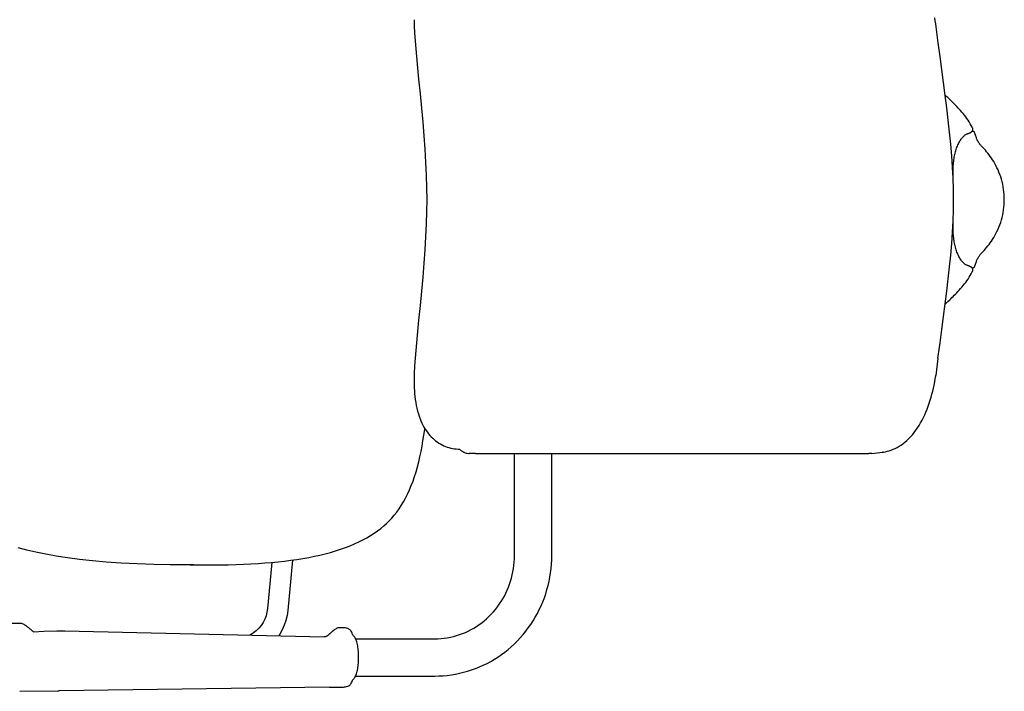
# Model space of a CAD drawing. Units: inches. Extents: x 183435 to 184535, y 136130 to 137033.
# Drawn here: x 184029 to 184535, y 136133 to 136479 of the extents above; entities that cross this region are included whole.
import ezdxf

# ---------------------------------------------------------------- set-up
doc = ezdxf.new("R2010")
doc.units = ezdxf.units.IN
doc.header["$MEASUREMENT"] = 0
doc.layers.add('freecads.com', color=7, linetype='Continuous')

msp = doc.modelspace()

# ---------------------------------------------------------------- linework, layer by layer
at = {"layer": 'freecads.com'}
for p, q in [((184232.07, 136478.61, 0), (184232.08, 136477.2, 0)), ((184232.08, 136477.2, 0), (184232.12, 136475.8, 0)), ((184499.98, 136478.01, 0), (184499.72, 136479.53, 0)), ((184500.22, 136476.49, 0), (184499.98, 136478.01, 0)), ((184500.43, 136474.98, 0), (184500.22, 136476.49, 0)), ((184232.12, 136475.8, 0), (184232.17, 136474.38, 0)), ((184232.17, 136474.38, 0), (184232.25, 136472.95, 0)), ((184232.25, 136472.95, 0), (184232.34, 136471.63, 0)), ((184232.34, 136471.63, 0), (184232.99, 136463.69, 0)), ((184500.6, 136473.6, 0), (184500.43, 136474.98, 0)), ((184501.48, 136466.66, 0), (184500.6, 136473.6, 0)), ((184502.39, 136459.72, 0), (184501.48, 136466.66, 0)), ((184232.99, 136463.69, 0), (184233.7, 136455.8, 0)), ((184503.31, 136452.91, 0), (184502.39, 136459.72, 0)), ((184233.7, 136455.8, 0), (184234.43, 136448.08, 0)), ((184504.21, 136446.23, 0), (184503.31, 136452.91, 0)), ((184234.43, 136448.08, 0), (184235.16, 136440.52, 0)), ((184505.07, 136439.67, 0), (184504.21, 136446.23, 0)), ((184235.16, 136440.52, 0), (184235.86, 136433.14, 0)), ((184505.45, 136439.46, 0), (184505.05, 136439.85, 0)), ((184505.89, 136433.23, 0), (184505.07, 136439.67, 0)), ((184505.91, 136439.01, 0), (184505.45, 136439.46, 0)), ((184506.39, 136438.55, 0), (184505.91, 136439.01, 0)), ((184507.4, 136437.56, 0), (184506.39, 136438.55, 0)), ((184507.94, 136437.04, 0), (184507.4, 136437.56, 0)), ((184508.51, 136436.49, 0), (184507.94, 136437.04, 0)), ((184509.09, 136435.91, 0), (184508.51, 136436.49, 0)), ((184509.7, 136435.31, 0), (184509.09, 136435.91, 0)), ((184235.86, 136433.14, 0), (184236.52, 136425.91, 0)), ((184506.65, 136426.91, 0), (184505.89, 136433.23, 0)), ((184510.32, 136434.68, 0), (184509.7, 136435.31, 0)), ((184510.97, 136434.02, 0), (184510.32, 136434.68, 0)), ((184511.62, 136433.33, 0), (184510.97, 136434.02, 0)), ((184512.29, 136432.61, 0), (184511.62, 136433.33, 0)), ((184512.96, 136431.87, 0), (184512.29, 136432.61, 0)), ((184513.63, 136431.1, 0), (184512.96, 136431.87, 0)), ((184514.3, 136430.3, 0), (184513.63, 136431.1, 0)), ((184236.52, 136425.91, 0), (184237.11, 136418.85, 0)), ((184507.33, 136420.7, 0), (184506.65, 136426.91, 0)), ((184514.96, 136429.48, 0), (184514.3, 136430.3, 0)), ((184515.61, 136428.64, 0), (184514.96, 136429.48, 0)), ((184516.23, 136427.78, 0), (184515.61, 136428.64, 0)), ((184516.84, 136426.91, 0), (184516.23, 136427.78, 0)), ((184517.41, 136426.03, 0), (184516.84, 136426.91, 0)), ((184517.95, 136425.13, 0), (184517.41, 136426.03, 0)), ((184507.92, 136414.59, 0), (184507.33, 136420.7, 0)), ((184518.47, 136424.22, 0), (184517.95, 136425.13, 0)), ((184518.11, 136420.63, 0), (184518.2, 136420.67, 0)), ((184518.2, 136420.67, 0), (184518.29, 136420.73, 0)), ((184518.29, 136420.73, 0), (184518.38, 136420.78, 0)), ((184518.38, 136420.78, 0), (184518.46, 136420.84, 0)), ((184518.46, 136420.84, 0), (184518.55, 136420.9, 0)), ((184518.95, 136423.3, 0), (184518.47, 136424.22, 0)), ((184518.55, 136420.9, 0), (184518.63, 136420.97, 0)), ((184518.63, 136420.97, 0), (184518.72, 136421.04, 0)), ((184518.72, 136421.04, 0), (184518.81, 136421.13, 0)), ((184518.81, 136421.13, 0), (184518.9, 136421.23, 0)), ((184518.9, 136421.23, 0), (184518.98, 136421.34, 0)), ((184519.11, 136421.25, 0), (184518.94, 136421.28, 0)), ((184519.13, 136422.94, 0), (184518.95, 136423.3, 0)), ((184518.98, 136421.34, 0), (184519.07, 136421.47, 0)), ((184519.07, 136421.47, 0), (184519.15, 136421.62, 0)), ((184519.33, 136421.19, 0), (184519.11, 136421.25, 0)), ((184519.19, 136422.79, 0), (184519.13, 136422.94, 0)), ((184519.15, 136421.62, 0), (184519.21, 136421.79, 0)), ((184519.25, 136422.59, 0), (184519.19, 136422.79, 0)), ((184519.21, 136421.79, 0), (184519.26, 136421.98, 0)), ((184519.28, 136422.38, 0), (184519.25, 136422.59, 0)), ((184519.26, 136421.98, 0), (184519.28, 136422.18, 0)), ((184519.28, 136422.18, 0), (184519.28, 136422.38, 0)), ((184519.52, 136421.14, 0), (184519.33, 136421.19, 0)), ((184519.68, 136421.07, 0), (184519.52, 136421.14, 0)), ((184519.83, 136420.99, 0), (184519.68, 136421.07, 0)), ((184519.95, 136420.9, 0), (184519.83, 136420.99, 0)), ((184520.06, 136420.78, 0), (184519.95, 136420.9, 0)), ((184520.12, 136420.66, 0), (184520.06, 136420.78, 0)), ((184520.25, 136420.33, 0), (184520.12, 136420.66, 0)), ((184237.11, 136418.85, 0), (184237.63, 136411.95, 0)), ((184512.08, 136415.28, 0), (184512.35, 136415.78, 0)), ((184512.35, 136415.78, 0), (184512.63, 136416.26, 0)), ((184512.63, 136416.26, 0), (184512.91, 136416.72, 0)), ((184512.91, 136416.72, 0), (184513.2, 136417.15, 0)), ((184513.2, 136417.15, 0), (184513.5, 136417.55, 0)), ((184513.5, 136417.55, 0), (184513.8, 136417.93, 0)), ((184513.8, 136417.93, 0), (184514.11, 136418.28, 0)), ((184514.11, 136418.28, 0), (184514.42, 136418.6, 0)), ((184514.42, 136418.6, 0), (184514.73, 136418.89, 0)), ((184514.73, 136418.89, 0), (184515.04, 136419.15, 0)), ((184515.04, 136419.15, 0), (184515.35, 136419.38, 0)), ((184515.35, 136419.38, 0), (184515.65, 136419.58, 0)), ((184515.65, 136419.58, 0), (184515.94, 136419.74, 0)), ((184515.94, 136419.74, 0), (184516.22, 136419.87, 0)), ((184516.22, 136419.87, 0), (184516.47, 136419.97, 0)), ((184516.47, 136419.97, 0), (184516.6, 136420.01, 0)), ((184516.6, 136420.01, 0), (184516.75, 136420.06, 0)), ((184516.75, 136420.06, 0), (184516.89, 136420.11, 0)), ((184516.89, 136420.11, 0), (184517.02, 136420.16, 0)), ((184517.02, 136420.16, 0), (184517.15, 136420.21, 0)), ((184517.15, 136420.21, 0), (184517.28, 136420.25, 0)), ((184517.28, 136420.25, 0), (184517.4, 136420.3, 0)), ((184517.4, 136420.3, 0), (184517.51, 136420.35, 0)), ((184517.51, 136420.35, 0), (184517.62, 136420.39, 0)), ((184517.62, 136420.39, 0), (184517.73, 136420.44, 0)), ((184517.73, 136420.44, 0), (184517.83, 136420.48, 0)), ((184517.83, 136420.48, 0), (184517.93, 136420.53, 0)), ((184517.93, 136420.53, 0), (184518.02, 136420.58, 0)), ((184518.02, 136420.58, 0), (184518.11, 136420.63, 0)), ((184520.46, 136419.78, 0), (184520.25, 136420.33, 0)), ((184520.65, 136419.24, 0), (184520.46, 136419.78, 0)), ((184520.84, 136418.7, 0), (184520.65, 136419.24, 0)), ((184520.97, 136418.29, 0), (184520.84, 136418.7, 0)), ((184521.07, 136418, 0), (184520.97, 136418.29, 0)), ((184521.22, 136417.59, 0), (184521.07, 136418, 0)), ((184521.39, 136417.18, 0), (184521.22, 136417.59, 0)), ((184521.56, 136416.78, 0), (184521.39, 136417.18, 0)), ((184521.75, 136416.39, 0), (184521.56, 136416.78, 0)), ((184521.96, 136416.01, 0), (184521.75, 136416.39, 0)), ((184522.17, 136415.64, 0), (184521.96, 136416.01, 0)), ((184522.39, 136415.29, 0), (184522.17, 136415.64, 0)), ((184237.63, 136411.95, 0), (184238.04, 136405.21, 0)), ((184508.41, 136408.61, 0), (184507.92, 136414.59, 0)), ((184510.16, 136409.92, 0), (184510.32, 136410.58, 0)), ((184510.32, 136410.58, 0), (184510.5, 136411.22, 0)), ((184510.5, 136411.22, 0), (184510.69, 136411.85, 0)), ((184510.69, 136411.85, 0), (184510.9, 136412.47, 0)), ((184510.9, 136412.47, 0), (184511.11, 136413.07, 0)), ((184511.11, 136413.07, 0), (184511.34, 136413.65, 0)), ((184511.34, 136413.65, 0), (184511.58, 136414.22, 0)), ((184511.58, 136414.22, 0), (184511.83, 136414.76, 0)), ((184511.83, 136414.76, 0), (184512.08, 136415.28, 0)), ((184522.62, 136414.94, 0), (184522.39, 136415.29, 0)), ((184522.86, 136414.62, 0), (184522.62, 136414.94, 0)), ((184523.1, 136414.31, 0), (184522.86, 136414.62, 0)), ((184523.35, 136414.01, 0), (184523.1, 136414.31, 0)), ((184523.6, 136413.73, 0), (184523.35, 136414.01, 0)), ((184523.76, 136413.57, 0), (184523.6, 136413.73, 0)), ((184524.35, 136412.94, 0), (184523.76, 136413.57, 0)), ((184525.03, 136412.21, 0), (184524.35, 136412.94, 0)), ((184525.69, 136411.47, 0), (184525.03, 136412.21, 0)), ((184526.33, 136410.71, 0), (184525.69, 136411.47, 0)), ((184526.97, 136409.93, 0), (184526.33, 136410.71, 0)), ((184508.79, 136402.76, 0), (184508.41, 136408.61, 0)), ((184509.34, 136405.06, 0), (184509.42, 136405.77, 0)), ((184509.42, 136405.77, 0), (184509.51, 136406.48, 0)), ((184509.51, 136406.48, 0), (184509.62, 136407.18, 0)), ((184509.62, 136407.18, 0), (184509.73, 136407.88, 0)), ((184509.73, 136407.88, 0), (184509.86, 136408.57, 0)), ((184509.86, 136408.57, 0), (184510, 136409.25, 0)), ((184510, 136409.25, 0), (184510.16, 136409.92, 0)), ((184527.59, 136409.14, 0), (184526.97, 136409.93, 0)), ((184528.2, 136408.31, 0), (184527.59, 136409.14, 0)), ((184528.8, 136407.45, 0), (184528.2, 136408.31, 0)), ((184529.39, 136406.55, 0), (184528.8, 136407.45, 0)), ((184529.98, 136405.61, 0), (184529.39, 136406.55, 0)), ((184530.56, 136404.62, 0), (184529.98, 136405.61, 0)), ((184238.04, 136405.21, 0), (184238.35, 136398.63, 0)), ((184509.07, 136397.03, 0), (184508.79, 136402.76, 0)), ((184509.08, 136400.04, 0), (184509.09, 136400.76, 0)), ((184509.09, 136400.76, 0), (184509.11, 136401.48, 0)), ((184509.11, 136401.48, 0), (184509.14, 136402.2, 0)), ((184509.14, 136402.2, 0), (184509.17, 136402.91, 0)), ((184509.17, 136402.91, 0), (184509.22, 136403.63, 0)), ((184509.22, 136403.63, 0), (184509.28, 136404.35, 0)), ((184509.28, 136404.35, 0), (184509.34, 136405.06, 0)), ((184531.13, 136403.58, 0), (184530.56, 136404.62, 0)), ((184531.67, 136402.49, 0), (184531.13, 136403.58, 0)), ((184532.2, 136401.36, 0), (184531.67, 136402.49, 0)), ((184532.69, 136400.2, 0), (184532.2, 136401.36, 0)), ((184238.35, 136398.63, 0), (184238.54, 136392.21, 0)), ((184509.07, 136399.32, 0), (184509.08, 136400.04, 0)), ((184509.07, 136398.61, 0), (184509.07, 136399.32, 0)), ((184509.07, 136397.89, 0), (184509.07, 136398.61, 0)), ((184509.08, 136397.17, 0), (184509.07, 136397.89, 0)), ((184509.25, 136391.43, 0), (184509.07, 136397.03, 0)), ((184509.1, 136396.45, 0), (184509.08, 136397.17, 0)), ((184509.11, 136395.87, 0), (184509.1, 136396.45, 0)), ((184533.15, 136399, 0), (184532.69, 136400.2, 0)), ((184533.57, 136397.78, 0), (184533.15, 136399, 0)), ((184533.96, 136396.54, 0), (184533.57, 136397.78, 0)), ((184534.3, 136395.27, 0), (184533.96, 136396.54, 0)), ((184238.54, 136392.21, 0), (184238.61, 136386.09, 0)), ((184509.3, 136386.09, 0), (184509.25, 136391.43, 0)), ((184534.6, 136393.99, 0), (184534.3, 136395.27, 0)), ((184534.85, 136392.68, 0), (184534.6, 136393.99, 0)), ((184535.06, 136391.36, 0), (184534.85, 136392.68, 0)), ((184535.23, 136390.02, 0), (184535.06, 136391.36, 0)), ((184238.61, 136386.09, 0), (184238.54, 136379.97, 0)), ((184509.25, 136380.74, 0), (184509.3, 136386.09, 0)), ((184535.34, 136388.67, 0), (184535.23, 136390.02, 0)), ((184535.41, 136387.31, 0), (184535.34, 136388.67, 0)), ((184535.43, 136386.09, 0), (184535.41, 136387.31, 0)), ((184535.41, 136384.87, 0), (184535.43, 136386.09, 0)), ((184509.07, 136375.14, 0), (184509.25, 136380.74, 0)), ((184534.85, 136379.49, 0), (184535.06, 136380.81, 0)), ((184535.06, 136380.81, 0), (184535.23, 136382.15, 0)), ((184535.23, 136382.15, 0), (184535.34, 136383.5, 0)), ((184535.34, 136383.5, 0), (184535.41, 136384.87, 0)), ((184238.54, 136379.97, 0), (184238.35, 136373.55, 0)), ((184508.79, 136369.41, 0), (184509.07, 136375.14, 0)), ((184509.08, 136375.01, 0), (184509.1, 136375.73, 0)), ((184509.1, 136375.73, 0), (184509.11, 136376.31, 0)), ((184533.57, 136374.39, 0), (184533.96, 136375.64, 0)), ((184533.96, 136375.64, 0), (184534.3, 136376.9, 0)), ((184534.3, 136376.9, 0), (184534.6, 136378.19, 0)), ((184534.6, 136378.19, 0), (184534.85, 136379.49, 0)), ((184238.35, 136373.55, 0), (184238.04, 136366.97, 0)), ((184509.07, 136374.29, 0), (184509.08, 136375.01, 0)), ((184509.07, 136373.57, 0), (184509.07, 136374.29, 0)), ((184509.07, 136372.85, 0), (184509.07, 136373.57, 0)), ((184509.08, 136372.13, 0), (184509.07, 136372.85, 0)), ((184509.09, 136371.41, 0), (184509.08, 136372.13, 0)), ((184509.11, 136370.7, 0), (184509.09, 136371.41, 0)), ((184509.14, 136369.98, 0), (184509.11, 136370.7, 0)), ((184531.67, 136369.68, 0), (184532.2, 136370.81, 0)), ((184532.2, 136370.81, 0), (184532.69, 136371.98, 0)), ((184532.69, 136371.98, 0), (184533.15, 136373.17, 0)), ((184533.15, 136373.17, 0), (184533.57, 136374.39, 0)), ((184238.04, 136366.97, 0), (184237.63, 136360.23, 0)), ((184508.41, 136363.56, 0), (184508.79, 136369.41, 0)), ((184509.17, 136369.26, 0), (184509.14, 136369.98, 0)), ((184509.22, 136368.54, 0), (184509.17, 136369.26, 0)), ((184509.28, 136367.83, 0), (184509.22, 136368.54, 0)), ((184509.34, 136367.11, 0), (184509.28, 136367.83, 0)), ((184509.42, 136366.4, 0), (184509.34, 136367.11, 0)), ((184509.51, 136365.69, 0), (184509.42, 136366.4, 0)), ((184509.62, 136364.99, 0), (184509.51, 136365.69, 0)), ((184509.73, 136364.29, 0), (184509.62, 136364.99, 0)), ((184528.8, 136364.72, 0), (184529.39, 136365.62, 0)), ((184529.39, 136365.62, 0), (184529.98, 136366.56, 0)), ((184529.98, 136366.56, 0), (184530.56, 136367.56, 0)), ((184530.56, 136367.56, 0), (184531.13, 136368.6, 0)), ((184531.13, 136368.6, 0), (184531.67, 136369.68, 0)), ((184237.63, 136360.23, 0), (184237.11, 136353.32, 0)), ((184507.92, 136357.58, 0), (184508.41, 136363.56, 0)), ((184509.86, 136363.61, 0), (184509.73, 136364.29, 0)), ((184510, 136362.93, 0), (184509.86, 136363.61, 0)), ((184510.16, 136362.26, 0), (184510, 136362.93, 0)), ((184510.32, 136361.6, 0), (184510.16, 136362.26, 0)), ((184510.5, 136360.95, 0), (184510.32, 136361.6, 0)), ((184510.69, 136360.32, 0), (184510.5, 136360.95, 0)), ((184510.9, 136359.7, 0), (184510.69, 136360.32, 0)), ((184524.35, 136359.23, 0), (184525.03, 136359.96, 0)), ((184525.03, 136359.96, 0), (184525.69, 136360.71, 0)), ((184525.69, 136360.71, 0), (184526.33, 136361.46, 0)), ((184526.33, 136361.46, 0), (184526.97, 136362.24, 0)), ((184526.97, 136362.24, 0), (184527.59, 136363.04, 0)), ((184527.59, 136363.04, 0), (184528.2, 136363.86, 0)), ((184528.2, 136363.86, 0), (184528.8, 136364.72, 0)), ((184507.33, 136351.48, 0), (184507.92, 136357.58, 0)), ((184511.11, 136359.1, 0), (184510.9, 136359.7, 0)), ((184511.34, 136358.52, 0), (184511.11, 136359.1, 0)), ((184511.58, 136357.96, 0), (184511.34, 136358.52, 0)), ((184511.83, 136357.41, 0), (184511.58, 136357.96, 0)), ((184512.08, 136356.89, 0), (184511.83, 136357.41, 0)), ((184512.35, 136356.39, 0), (184512.08, 136356.89, 0)), ((184512.63, 136355.91, 0), (184512.35, 136356.39, 0)), ((184512.91, 136355.46, 0), (184512.63, 136355.91, 0)), ((184513.2, 136355.03, 0), (184512.91, 136355.46, 0)), ((184513.5, 136354.62, 0), (184513.2, 136355.03, 0)), ((184521.22, 136354.59, 0), (184521.39, 136354.99, 0)), ((184521.39, 136354.99, 0), (184521.56, 136355.39, 0)), ((184521.56, 136355.39, 0), (184521.75, 136355.78, 0)), ((184521.75, 136355.78, 0), (184521.96, 136356.16, 0)), ((184521.96, 136356.16, 0), (184522.17, 136356.53, 0)), ((184522.17, 136356.53, 0), (184522.39, 136356.89, 0)), ((184522.39, 136356.89, 0), (184522.62, 136357.23, 0)), ((184522.62, 136357.23, 0), (184522.86, 136357.56, 0)), ((184522.86, 136357.56, 0), (184523.1, 136357.87, 0)), ((184523.1, 136357.87, 0), (184523.35, 136358.16, 0)), ((184523.35, 136358.16, 0), (184523.6, 136358.44, 0)), ((184523.6, 136358.44, 0), (184523.76, 136358.61, 0)), ((184523.76, 136358.61, 0), (184524.35, 136359.23, 0)), ((184237.11, 136353.32, 0), (184236.52, 136346.26, 0)), ((184506.65, 136345.27, 0), (184507.33, 136351.48, 0)), ((184513.8, 136354.25, 0), (184513.5, 136354.62, 0)), ((184514.11, 136353.9, 0), (184513.8, 136354.25, 0)), ((184514.42, 136353.57, 0), (184514.11, 136353.9, 0)), ((184514.73, 136353.28, 0), (184514.42, 136353.57, 0)), ((184515.04, 136353.02, 0), (184514.73, 136353.28, 0)), ((184515.35, 136352.79, 0), (184515.04, 136353.02, 0)), ((184515.65, 136352.59, 0), (184515.35, 136352.79, 0)), ((184515.94, 136352.43, 0), (184515.65, 136352.59, 0)), ((184516.22, 136352.3, 0), (184515.94, 136352.43, 0)), ((184516.47, 136352.21, 0), (184516.22, 136352.3, 0)), ((184516.59, 136352.17, 0), (184516.47, 136352.21, 0)), ((184516.73, 136352.12, 0), (184516.59, 136352.17, 0)), ((184516.87, 136352.07, 0), (184516.73, 136352.12, 0)), ((184516.99, 136352.03, 0), (184516.87, 136352.07, 0)), ((184517.12, 136351.98, 0), (184516.99, 136352.03, 0)), ((184517.24, 136351.93, 0), (184517.12, 136351.98, 0)), ((184517.35, 136351.89, 0), (184517.24, 136351.93, 0)), ((184517.46, 136351.85, 0), (184517.35, 136351.89, 0)), ((184517.57, 136351.8, 0), (184517.46, 136351.85, 0)), ((184517.67, 136351.76, 0), (184517.57, 136351.8, 0)), ((184517.77, 136351.72, 0), (184517.67, 136351.76, 0)), ((184517.86, 136351.67, 0), (184517.77, 136351.72, 0)), ((184517.95, 136351.63, 0), (184517.86, 136351.67, 0)), ((184518.04, 136351.59, 0), (184517.95, 136351.63, 0)), ((184518.13, 136351.54, 0), (184518.04, 136351.59, 0)), ((184518.21, 136351.49, 0), (184518.13, 136351.54, 0)), ((184518.3, 136351.44, 0), (184518.21, 136351.49, 0)), ((184518.38, 136351.39, 0), (184518.3, 136351.44, 0)), ((184518.46, 136351.34, 0), (184518.38, 136351.39, 0)), ((184518.54, 136351.28, 0), (184518.46, 136351.34, 0)), ((184518.62, 136351.22, 0), (184518.54, 136351.28, 0)), ((184518.71, 136351.15, 0), (184518.62, 136351.22, 0)), ((184518.79, 136351.07, 0), (184518.71, 136351.15, 0)), ((184518.87, 136350.98, 0), (184518.79, 136351.07, 0)), ((184518.95, 136350.88, 0), (184518.87, 136350.98, 0)), ((184518.94, 136350.89, 0), (184519.1, 136350.92, 0)), ((184519.04, 136350.76, 0), (184518.95, 136350.88, 0)), ((184519.11, 136350.63, 0), (184519.04, 136350.76, 0)), ((184519.1, 136350.92, 0), (184519.32, 136350.98, 0)), ((184519.18, 136350.47, 0), (184519.11, 136350.63, 0)), ((184519.23, 136350.31, 0), (184519.18, 136350.47, 0)), ((184519.27, 136350.12, 0), (184519.23, 136350.31, 0)), ((184519.29, 136349.93, 0), (184519.27, 136350.12, 0)), ((184519.28, 136349.73, 0), (184519.29, 136349.93, 0)), ((184519.32, 136350.98, 0), (184519.51, 136351.04, 0)), ((184519.51, 136351.04, 0), (184519.67, 136351.1, 0)), ((184519.67, 136351.1, 0), (184519.82, 136351.18, 0)), ((184519.82, 136351.18, 0), (184519.95, 136351.27, 0)), ((184519.95, 136351.27, 0), (184520.05, 136351.38, 0)), ((184520.05, 136351.38, 0), (184520.12, 136351.52, 0)), ((184520.12, 136351.51, 0), (184520.25, 136351.85, 0)), ((184520.25, 136351.85, 0), (184520.46, 136352.39, 0)), ((184520.46, 136352.39, 0), (184520.65, 136352.93, 0)), ((184520.65, 136352.93, 0), (184520.84, 136353.47, 0)), ((184520.84, 136353.47, 0), (184520.97, 136353.88, 0)), ((184520.97, 136353.88, 0), (184521.07, 136354.17, 0)), ((184521.07, 136354.17, 0), (184521.22, 136354.59, 0)), ((184236.52, 136346.26, 0), (184235.86, 136339.04, 0)), ((184505.89, 136338.94, 0), (184506.65, 136345.27, 0)), ((184516.23, 136344.39, 0), (184516.84, 136345.26, 0)), ((184516.84, 136345.26, 0), (184517.41, 136346.15, 0)), ((184517.41, 136346.15, 0), (184517.95, 136347.04, 0)), ((184517.95, 136347.04, 0), (184518.47, 136347.95, 0)), ((184518.47, 136347.95, 0), (184518.95, 136348.88, 0)), ((184518.95, 136348.88, 0), (184519.13, 136349.24, 0)), ((184519.13, 136349.24, 0), (184519.18, 136349.35, 0)), ((184519.18, 136349.35, 0), (184519.24, 136349.54, 0)), ((184519.24, 136349.54, 0), (184519.28, 136349.73, 0)), ((184512.29, 136339.56, 0), (184512.96, 136340.31, 0)), ((184512.96, 136340.31, 0), (184513.63, 136341.08, 0)), ((184513.63, 136341.08, 0), (184514.3, 136341.87, 0)), ((184514.3, 136341.87, 0), (184514.96, 136342.69, 0)), ((184514.96, 136342.69, 0), (184515.61, 136343.53, 0)), ((184515.61, 136343.53, 0), (184516.23, 136344.39, 0)), ((184235.86, 136339.04, 0), (184235.16, 136331.65, 0)), ((184505.07, 136332.51, 0), (184505.89, 136338.94, 0)), ((184507.4, 136334.61, 0), (184507.94, 136335.14, 0)), ((184507.94, 136335.14, 0), (184508.51, 136335.68, 0)), ((184508.51, 136335.68, 0), (184509.09, 136336.26, 0)), ((184509.09, 136336.26, 0), (184509.7, 136336.87, 0)), ((184509.7, 136336.87, 0), (184510.32, 136337.5, 0)), ((184510.32, 136337.5, 0), (184510.97, 136338.16, 0)), ((184510.97, 136338.16, 0), (184511.62, 136338.85, 0)), ((184511.62, 136338.85, 0), (184512.29, 136339.56, 0)), ((184235.16, 136331.65, 0), (184234.43, 136324.1, 0)), ((184504.21, 136325.95, 0), (184505.07, 136332.51, 0)), ((184505.05, 136332.33, 0), (184505.45, 136332.71, 0)), ((184505.45, 136332.71, 0), (184505.91, 136333.16, 0)), ((184505.91, 136333.16, 0), (184506.39, 136333.63, 0)), ((184506.39, 136333.63, 0), (184507.4, 136334.61, 0)), ((184503.31, 136319.26, 0), (184504.21, 136325.95, 0)), ((184234.43, 136324.1, 0), (184233.7, 136316.38, 0)), ((184233.7, 136316.38, 0), (184232.99, 136308.48, 0)), ((184502.39, 136312.46, 0), (184503.31, 136319.26, 0)), ((184501.48, 136305.52, 0), (184502.39, 136312.46, 0)), ((184232.99, 136308.48, 0), (184232.34, 136300.55, 0)), ((184501.33, 136304.34, 0), (184500.22, 136295.7, 0)), ((184501.33, 136304.34, 0), (184501.48, 136305.52, 0)), ((184232.25, 136299.22, 0), (184232.17, 136297.79, 0)), ((184232.34, 136300.55, 0), (184232.25, 136299.22, 0)), ((184232.08, 136294.97, 0), (184232.07, 136293.56, 0)), ((184232.12, 136296.38, 0), (184232.08, 136294.97, 0)), ((184232.17, 136297.79, 0), (184232.12, 136296.38, 0)), ((184499.94, 136293.94, 0), (184500.19, 136295.53, 0)), ((184500.19, 136295.53, 0), (184500.22, 136295.7, 0)), ((184232.07, 136293.56, 0), (184232.08, 136292.15, 0)), ((184232.08, 136292.15, 0), (184232.12, 136290.73, 0)), ((184232.12, 136290.73, 0), (184232.18, 136289.29, 0)), ((184232.18, 136289.29, 0), (184232.27, 136287.83, 0)), ((184498.65, 136287.58, 0), (184499.02, 136289.16, 0)), ((184499.02, 136289.16, 0), (184499.35, 136290.75, 0)), ((184499.35, 136290.75, 0), (184499.66, 136292.35, 0)), ((184499.66, 136292.35, 0), (184499.94, 136293.94, 0)), ((184232.27, 136287.83, 0), (184232.39, 136286.35, 0)), ((184232.39, 136286.35, 0), (184232.54, 136284.84, 0)), ((184232.54, 136284.84, 0), (184232.73, 136283.31, 0)), ((184497.35, 136282.88, 0), (184497.82, 136284.43, 0)), ((184497.82, 136284.43, 0), (184498.25, 136286, 0)), ((184498.25, 136286, 0), (184498.65, 136287.58, 0)), ((184232.73, 136283.31, 0), (184232.97, 136281.79, 0)), ((184232.97, 136281.79, 0), (184233.24, 136280.27, 0)), ((184233.24, 136280.27, 0), (184233.55, 136278.79, 0)), ((184495.75, 136278.33, 0), (184496.32, 136279.83, 0)), ((184496.32, 136279.83, 0), (184496.85, 136281.34, 0)), ((184496.85, 136281.34, 0), (184497.35, 136282.88, 0)), ((184233.55, 136278.79, 0), (184233.91, 136277.36, 0)), ((184233.91, 136277.36, 0), (184234.29, 136275.97, 0)), ((184234.29, 136275.97, 0), (184234.71, 136274.66, 0)), ((184234.71, 136274.66, 0), (184235.15, 136273.42, 0)), ((184493.14, 136272.61, 0), (184493.85, 136273.99, 0)), ((184493.85, 136273.99, 0), (184494.52, 136275.41, 0)), ((184494.52, 136275.41, 0), (184495.15, 136276.85, 0)), ((184495.15, 136276.85, 0), (184495.75, 136278.33, 0)), ((184235.15, 136273.42, 0), (184235.62, 136272.25, 0)), ((184235.62, 136272.25, 0), (184236.1, 136271.16, 0)), ((184236.1, 136271.16, 0), (184236.61, 136270.13, 0)), ((184236.61, 136270.13, 0), (184237.14, 136269.14, 0)), ((184237.14, 136269.14, 0), (184237.7, 136268.19, 0)), ((184490.81, 136268.68, 0), (184491.62, 136269.95, 0)), ((184491.62, 136269.95, 0), (184492.4, 136271.26, 0)), ((184492.4, 136271.26, 0), (184493.14, 136272.61, 0)), ((184236.67, 136262.09, 0), (184237.13, 136264.96, 0)), ((184237.13, 136264.96, 0), (184237.56, 136267.9, 0)), ((184237.56, 136267.9, 0), (184237.61, 136268.34, 0)), ((184237.7, 136268.19, 0), (184238.29, 136267.28, 0)), ((184238.29, 136267.28, 0), (184238.91, 136266.42, 0)), ((184238.91, 136266.42, 0), (184239.56, 136265.59, 0)), ((184239.56, 136265.59, 0), (184240.23, 136264.8, 0)), ((184240.23, 136264.8, 0), (184240.93, 136264.05, 0)), ((184240.93, 136264.05, 0), (184241.66, 136263.34, 0)), ((184486.32, 136263.16, 0), (184487.27, 136264.15, 0)), ((184487.27, 136264.15, 0), (184488.2, 136265.19, 0)), ((184488.2, 136265.19, 0), (184489.1, 136266.3, 0)), ((184489.1, 136266.3, 0), (184489.97, 136267.47, 0)), ((184489.97, 136267.47, 0), (184490.81, 136268.68, 0)), ((184235.66, 136256.53, 0), (184236.18, 136259.28, 0)), ((184236.18, 136259.28, 0), (184236.67, 136262.09, 0)), ((184241.66, 136263.34, 0), (184242.41, 136262.67, 0)), ((184242.41, 136262.67, 0), (184243.18, 136262.04, 0)), ((184243.18, 136262.04, 0), (184243.98, 136261.46, 0)), ((184243.98, 136261.46, 0), (184244.79, 136260.91, 0)), ((184244.79, 136260.91, 0), (184245.63, 136260.41, 0)), ((184245.63, 136260.41, 0), (184246.48, 136259.95, 0)), ((184246.48, 136259.95, 0), (184247.35, 136259.54, 0)), ((184247.35, 136259.54, 0), (184248.23, 136259.17, 0)), ((184248.23, 136259.17, 0), (184249.13, 136258.84, 0)), ((184249.13, 136258.84, 0), (184250.03, 136258.55, 0)), ((184480.36, 136258.65, 0), (184481.37, 136259.23, 0)), ((184481.37, 136259.23, 0), (184482.37, 136259.88, 0)), ((184482.37, 136259.88, 0), (184483.38, 136260.6, 0)), ((184483.38, 136260.6, 0), (184484.37, 136261.38, 0)), ((184484.37, 136261.38, 0), (184485.35, 136262.24, 0)), ((184485.35, 136262.24, 0), (184486.32, 136263.16, 0)), ((184234.48, 136251.22, 0), (184235.09, 136253.84, 0)), ((184235.09, 136253.84, 0), (184235.66, 136256.53, 0)), ((184250.03, 136258.55, 0), (184250.95, 136258.31, 0)), ((184250.95, 136258.31, 0), (184251.88, 136258.12, 0)), ((184251.88, 136258.12, 0), (184252.82, 136257.97, 0)), ((184252.82, 136257.97, 0), (184253.76, 136257.86, 0)), ((184253.76, 136257.86, 0), (184254.71, 136257.8, 0)), ((184254.71, 136257.8, 0), (184255.46, 136257.78, 0)), ((184255.46, 136257.78, 0), (184256.01, 136257.28, 0)), ((184255.46, 136257.78, 0), (184255.46, 136257.78, 0)), ((184256.01, 136257.28, 0), (184256.56, 136256.85, 0)), ((184256.56, 136256.85, 0), (184257.13, 136256.48, 0)), ((184257.13, 136256.48, 0), (184257.7, 136256.17, 0)), ((184257.7, 136256.17, 0), (184258.28, 136255.92, 0)), ((184258.28, 136255.92, 0), (184258.85, 136255.74, 0)), ((184258.85, 136255.74, 0), (184259.43, 136255.61, 0)), ((184259.43, 136255.61, 0), (184259.99, 136255.54, 0)), ((184259.99, 136255.54, 0), (184260.48, 136255.52, 0)), ((184263.72, 136255.52, 0), (184260.48, 136255.52, 0)), ((184263.72, 136255.52, 0), (184267.25, 136255.52, 0)), ((184267.25, 136255.52, 0), (184271.02, 136255.52, 0)), ((184271.02, 136255.52, 0), (184279.25, 136255.52, 0)), ((184279.25, 136255.52, 0), (184283.69, 136255.52, 0)), ((184283.66, 136202.99, 0), (184283.66, 136255.52, 0)), ((184283.69, 136255.52, 0), (184288.36, 136255.52, 0)), ((184288.36, 136255.52, 0), (184293.24, 136255.52, 0)), ((184293.24, 136255.52, 0), (184375.36, 136255.52, 0)), ((184302.85, 136202.99, 0), (184302.85, 136255.52, 0)), ((184375.36, 136255.52, 0), (184422.58, 136255.52, 0)), ((184422.58, 136255.52, 0), (184430.88, 136255.52, 0)), ((184430.88, 136255.52, 0), (184439.33, 136255.52, 0)), ((184439.33, 136255.52, 0), (184447.96, 136255.52, 0)), ((184447.96, 136255.52, 0), (184456.81, 136255.52, 0)), ((184456.81, 136255.52, 0), (184465.82, 136255.52, 0)), ((184467.28, 136255.6, 0), (184465.82, 136255.52, 0)), ((184467.28, 136255.6, 0), (184472.81, 136256.22, 0)), ((184472.81, 136256.22, 0), (184473.29, 136256.28, 0)), ((184473.09, 136256.26, 0), (184472.81, 136256.22, 0)), ((184472.81, 136256.22, 0), (184472.81, 136256.22, 0)), ((184473.29, 136256.28, 0), (184474.29, 136256.45, 0)), ((184474.29, 136256.45, 0), (184475.3, 136256.67, 0)), ((184475.3, 136256.67, 0), (184476.31, 136256.95, 0)), ((184476.31, 136256.95, 0), (184477.32, 136257.28, 0)), ((184477.32, 136257.28, 0), (184478.34, 136257.68, 0)), ((184478.34, 136257.68, 0), (184479.35, 136258.13, 0)), ((184479.35, 136258.13, 0), (184480.36, 136258.65, 0)), ((184233.12, 136246.15, 0), (184233.82, 136248.65, 0)), ((184233.82, 136248.65, 0), (184234.48, 136251.22, 0)), ((184231.55, 136241.35, 0), (184232.36, 136243.72, 0)), ((184232.36, 136243.72, 0), (184233.12, 136246.15, 0)), ((184229.75, 136236.82, 0), (184230.68, 136239.05, 0)), ((184230.68, 136239.05, 0), (184231.55, 136241.35, 0)), ((184227.74, 136232.61, 0), (184228.77, 136234.67, 0)), ((184228.77, 136234.67, 0), (184229.75, 136236.82, 0)), ((184224.35, 136227, 0), (184225.51, 136228.76, 0)), ((184225.51, 136228.76, 0), (184226.65, 136230.64, 0)), ((184226.65, 136230.64, 0), (184227.74, 136232.61, 0)), ((184220.67, 136222.34, 0), (184221.94, 136223.81, 0)), ((184221.94, 136223.81, 0), (184223.16, 136225.35, 0)), ((184223.16, 136225.35, 0), (184224.35, 136227, 0)), ((184214.95, 136216.98, 0), (184216.5, 136218.26, 0)), ((184216.5, 136218.26, 0), (184217.96, 136219.57, 0)), ((184217.96, 136219.57, 0), (184219.34, 136220.93, 0)), ((184219.34, 136220.93, 0), (184220.67, 136222.34, 0)), ((184207.83, 136212.21, 0), (184209.75, 136213.35, 0)), ((184209.75, 136213.35, 0), (184211.58, 136214.52, 0)), ((184211.58, 136214.52, 0), (184213.32, 136215.74, 0)), ((184213.32, 136215.74, 0), (184214.95, 136216.98, 0)), ((184199.2, 136208.06, 0), (184201.49, 136209.03, 0)), ((184201.49, 136209.03, 0), (184203.7, 136210.04, 0)), ((184203.7, 136210.04, 0), (184205.82, 136211.1, 0)), ((184205.82, 136211.1, 0), (184207.83, 136212.21, 0)), ((184033.04, 136205.86, 0), (184028.64, 136206.95, 0)), ((184037.75, 136204.81, 0), (184033.04, 136205.86, 0)), ((184042.79, 136203.78, 0), (184037.75, 136204.81, 0)), ((184048.18, 136202.81, 0), (184042.79, 136203.78, 0)), ((184180.84, 136202.66, 0), (184183.69, 136203.29, 0)), ((184183.69, 136203.29, 0), (184186.46, 136203.96, 0)), ((184186.46, 136203.96, 0), (184189.16, 136204.68, 0)), ((184189.16, 136204.68, 0), (184191.79, 136205.45, 0)), ((184191.79, 136205.45, 0), (184194.34, 136206.27, 0)), ((184194.34, 136206.27, 0), (184196.81, 136207.14, 0)), ((184196.81, 136207.14, 0), (184199.2, 136208.06, 0)), ((184053.97, 136201.91, 0), (184048.18, 136202.81, 0)), ((184060.16, 136201.08, 0), (184053.97, 136201.91, 0)), ((184066.77, 136200.34, 0), (184060.16, 136201.08, 0)), ((184073.87, 136199.7, 0), (184066.77, 136200.34, 0)), ((184081.63, 136199.18, 0), (184073.87, 136199.7, 0)), ((184089.8, 136198.77, 0), (184081.63, 136199.18, 0)), ((184098.33, 136198.5, 0), (184089.8, 136198.77, 0)), ((184106.81, 136198.33, 0), (184098.33, 136198.5, 0)), ((184114.8, 136198.25, 0), (184106.81, 136198.33, 0)), ((184118.77, 136198.24, 0), (184114.8, 136198.25, 0)), ((184117.07, 136198.29, 0), (184119.41, 136198.27, 0)), ((184118.77, 136198.25, 0), (184125.58, 136198.24, 0)), ((184119.41, 136198.27, 0), (184121.69, 136198.25, 0)), ((184121.69, 136198.25, 0), (184123.94, 136198.25, 0)), ((184123.94, 136198.25, 0), (184125.38, 136198.24, 0)), ((184125.38, 136198.24, 0), (184128.34, 136198.25, 0)), ((184128.34, 136198.25, 0), (184132.55, 136198.28, 0)), ((184132.55, 136198.28, 0), (184136.63, 136198.35, 0)), ((184136.63, 136198.35, 0), (184140.6, 136198.45, 0)), ((184140.6, 136198.45, 0), (184144.46, 136198.58, 0)), ((184144.46, 136198.58, 0), (184148.22, 136198.76, 0)), ((184148.22, 136198.76, 0), (184151.88, 136198.97, 0)), ((184151.88, 136198.97, 0), (184155.43, 136199.23, 0)), ((184155.43, 136199.23, 0), (184158.9, 136199.52, 0)), ((184159.02, 136199.53, 0), (184156.77, 136175.8, 0)), ((184158.9, 136199.52, 0), (184162.27, 136199.85, 0)), ((184162.27, 136199.85, 0), (184165.56, 136200.21, 0)), ((184165.56, 136200.21, 0), (184168.76, 136200.62, 0)), ((184169.65, 136200.75, 0), (184167.18, 136174.81, 0)), ((184168.76, 136200.62, 0), (184171.89, 136201.06, 0)), ((184171.89, 136201.06, 0), (184174.94, 136201.55, 0)), ((184174.94, 136201.55, 0), (184177.92, 136202.08, 0)), ((184177.92, 136202.08, 0), (184180.84, 136202.66, 0)), ((184283.16, 136196.34, 0), (184283.38, 136197.99, 0)), ((184283.38, 136197.99, 0), (184283.54, 136199.66, 0)), ((184283.54, 136199.66, 0), (184283.63, 136201.32, 0)), ((184283.63, 136201.32, 0), (184283.66, 136202.99, 0)), ((184302.5, 136196.36, 0), (184302.69, 136198.57, 0)), ((184302.69, 136198.57, 0), (184302.81, 136200.78, 0)), ((184302.81, 136200.78, 0), (184302.85, 136202.99, 0)), ((184282.14, 136191.45, 0), (184282.54, 136193.06, 0)), ((184282.54, 136193.06, 0), (184282.88, 136194.69, 0)), ((184282.88, 136194.69, 0), (184283.16, 136196.34, 0)), ((184301.89, 136191.98, 0), (184302.23, 136194.16, 0)), ((184302.23, 136194.16, 0), (184302.5, 136196.36, 0)), ((184280.57, 136186.71, 0), (184281.15, 136188.27, 0)), ((184281.15, 136188.27, 0), (184281.68, 136189.85, 0)), ((184281.68, 136189.85, 0), (184282.14, 136191.45, 0)), ((184300.97, 136187.65, 0), (184301.47, 136189.81, 0)), ((184301.47, 136189.81, 0), (184301.89, 136191.98, 0)), ((184278.48, 136182.2, 0), (184279.24, 136183.67, 0)), ((184279.24, 136183.67, 0), (184279.93, 136185.18, 0)), ((184279.93, 136185.18, 0), (184280.57, 136186.71, 0)), ((184299.04, 136181.31, 0), (184299.76, 136183.4, 0)), ((184299.76, 136183.4, 0), (184300.4, 136185.52, 0)), ((184300.4, 136185.52, 0), (184300.97, 136187.65, 0)), ((184274.94, 136176.63, 0), (184275.9, 136177.96, 0)), ((184275.9, 136177.96, 0), (184276.82, 136179.34, 0)), ((184276.82, 136179.34, 0), (184277.68, 136180.75, 0)), ((184277.68, 136180.75, 0), (184278.48, 136182.2, 0)), ((184297.39, 136177.23, 0), (184298.25, 136179.25, 0)), ((184298.25, 136179.25, 0), (184299.04, 136181.31, 0)), ((184156.49, 136173.93, 0), (184156.03, 136172.11, 0)), ((184156.77, 136175.8, 0), (184156.49, 136173.93, 0)), ((184167.18, 136174.81, 0), (184166.82, 136172.21, 0)), ((184270.59, 136171.7, 0), (184271.75, 136172.86, 0)), ((184271.75, 136172.86, 0), (184272.86, 136174.08, 0)), ((184272.86, 136174.08, 0), (184273.92, 136175.33, 0)), ((184273.92, 136175.33, 0), (184274.94, 136176.63, 0)), ((184294.4, 136171.35, 0), (184295.46, 136173.27, 0)), ((184295.46, 136173.27, 0), (184296.46, 136175.23, 0)), ((184296.46, 136175.23, 0), (184297.39, 136177.23, 0)), ((184029.71, 136168.13, 0), (184023.99, 136168.12, 0)), ((184030.11, 136168.1, 0), (184029.71, 136168.13, 0)), ((184030.5, 136168.02, 0), (184030.11, 136168.1, 0)), ((184030.89, 136167.91, 0), (184030.5, 136168.02, 0)), ((184031.27, 136167.75, 0), (184030.89, 136167.91, 0)), ((184031.66, 136167.56, 0), (184031.27, 136167.75, 0)), ((184154.53, 136168.7, 0), (184153.52, 136167.14, 0)), ((184155.37, 136170.36, 0), (184154.53, 136168.7, 0)), ((184156.03, 136172.11, 0), (184155.37, 136170.36, 0)), ((184166.22, 136169.67, 0), (184165.39, 136167.21, 0)), ((184166.82, 136172.21, 0), (184166.22, 136169.67, 0)), ((184265.56, 136167.53, 0), (184266.87, 136168.5, 0)), ((184266.87, 136168.5, 0), (184268.15, 136169.51, 0)), ((184268.15, 136169.51, 0), (184269.39, 136170.58, 0)), ((184269.39, 136170.58, 0), (184270.59, 136171.7, 0)), ((184290.81, 136165.83, 0), (184292.07, 136167.63, 0)), ((184292.07, 136167.63, 0), (184293.27, 136169.46, 0)), ((184293.27, 136169.46, 0), (184294.4, 136171.35, 0)), ((184032.05, 136167.33, 0), (184031.66, 136167.56, 0)), ((184032.47, 136167.05, 0), (184032.05, 136167.33, 0)), ((184032.83, 136166.78, 0), (184032.47, 136167.05, 0)), ((184032.86, 136166.76, 0), (184032.83, 136166.78, 0)), ((184032.83, 136166.78, 0), (184032.83, 136166.78, 0)), ((184032.95, 136166.69, 0), (184032.86, 136166.76, 0)), ((184033.06, 136166.62, 0), (184032.95, 136166.69, 0)), ((184033.33, 136166.43, 0), (184033.06, 136166.62, 0)), ((184033.49, 136166.32, 0), (184033.33, 136166.43, 0)), ((184033.66, 136166.19, 0), (184033.49, 136166.32, 0)), ((184033.84, 136166.05, 0), (184033.66, 136166.19, 0)), ((184034.02, 136165.9, 0), (184033.84, 136166.05, 0)), ((184034.21, 136165.75, 0), (184034.02, 136165.9, 0)), ((184034.4, 136165.58, 0), (184034.21, 136165.75, 0)), ((184034.82, 136165.21, 0), (184034.4, 136165.58, 0)), ((184035.05, 136165.02, 0), (184034.82, 136165.21, 0)), ((184035.29, 136164.81, 0), (184035.05, 136165.02, 0)), ((184035.49, 136164.65, 0), (184035.29, 136164.81, 0)), ((184035.49, 136164.65, 0), (184035.53, 136164.62, 0)), ((184035.69, 136164.49, 0), (184035.53, 136164.62, 0)), ((184035.85, 136164.36, 0), (184035.69, 136164.49, 0)), ((184036.01, 136164.24, 0), (184035.85, 136164.36, 0)), ((184036.18, 136164.12, 0), (184036.01, 136164.24, 0)), ((184036.34, 136164, 0), (184036.18, 136164.12, 0)), ((184036.5, 136163.89, 0), (184036.34, 136164, 0)), ((184036.5, 136163.89, 0), (184041.87, 136164.12, 0)), ((184041.87, 136164.12, 0), (184048.49, 136164.29, 0)), ((184048.49, 136164.29, 0), (184052.57, 136164.32, 0)), ((184052.57, 136164.32, 0), (184185.81, 136161.27, 0)), ((184149.54, 136163.25, 0), (184147.96, 136162.26, 0)), ((184151.01, 136164.4, 0), (184149.54, 136163.25, 0)), ((184152.34, 136165.7, 0), (184151.01, 136164.4, 0)), ((184153.52, 136167.14, 0), (184152.34, 136165.7, 0)), ((184163.08, 136162.61, 0), (184162.53, 136161.8, 0)), ((184164.34, 136164.85, 0), (184163.08, 136162.61, 0)), ((184165.39, 136167.21, 0), (184164.34, 136164.85, 0)), ((184188.5, 136162.58, 0), (184188.34, 136162.44, 0)), ((184188.66, 136162.72, 0), (184188.5, 136162.58, 0)), ((184188.82, 136162.87, 0), (184188.66, 136162.72, 0)), ((184188.99, 136163.04, 0), (184188.82, 136162.87, 0)), ((184189.35, 136163.38, 0), (184188.99, 136163.04, 0)), ((184189.54, 136163.55, 0), (184189.35, 136163.38, 0)), ((184189.72, 136163.72, 0), (184189.54, 136163.55, 0)), ((184189.83, 136163.82, 0), (184189.72, 136163.72, 0)), ((184189.92, 136163.91, 0), (184189.83, 136163.82, 0)), ((184190.08, 136164.04, 0), (184189.92, 136163.91, 0)), ((184190.22, 136164.17, 0), (184190.08, 136164.04, 0)), ((184190.36, 136164.28, 0), (184190.22, 136164.17, 0)), ((184190.49, 136164.39, 0), (184190.36, 136164.28, 0)), ((184190.62, 136164.49, 0), (184190.49, 136164.39, 0)), ((184190.73, 136164.58, 0), (184190.62, 136164.49, 0)), ((184190.84, 136164.66, 0), (184190.73, 136164.58, 0)), ((184190.94, 136164.74, 0), (184190.84, 136164.66, 0)), ((184191.15, 136164.89, 0), (184190.94, 136164.74, 0)), ((184191.15, 136164.89, 0), (184191.18, 136164.91, 0)), ((184191.39, 136165.06, 0), (184191.18, 136164.91, 0)), ((184191.68, 136165.25, 0), (184191.39, 136165.06, 0)), ((184191.97, 136165.42, 0), (184191.68, 136165.25, 0)), ((184192.26, 136165.56, 0), (184191.97, 136165.42, 0)), ((184192.55, 136165.69, 0), (184192.26, 136165.56, 0)), ((184192.85, 136165.79, 0), (184192.55, 136165.69, 0)), ((184193.15, 136165.87, 0), (184192.85, 136165.79, 0)), ((184193.45, 136165.92, 0), (184193.15, 136165.87, 0)), ((184193.76, 136165.94, 0), (184193.45, 136165.92, 0)), ((184193.86, 136165.94, 0), (184193.76, 136165.94, 0)), ((184193.86, 136165.94, 0), (184193.87, 136165.94, 0)), ((184194.37, 136165.93, 0), (184193.87, 136165.94, 0)), ((184194.47, 136165.93, 0), (184194.37, 136165.93, 0)), ((184194.57, 136165.93, 0), (184194.47, 136165.93, 0)), ((184194.67, 136165.93, 0), (184194.57, 136165.93, 0)), ((184194.76, 136165.93, 0), (184194.67, 136165.93, 0)), ((184195.08, 136165.93, 0), (184194.76, 136165.93, 0)), ((184195.19, 136165.93, 0), (184195.08, 136165.93, 0)), ((184195.28, 136165.93, 0), (184195.19, 136165.93, 0)), ((184195.81, 136165.92, 0), (184195.27, 136165.93, 0)), ((184196.36, 136165.87, 0), (184195.81, 136165.92, 0)), ((184196.9, 136165.79, 0), (184196.36, 136165.87, 0)), ((184197.44, 136165.67, 0), (184196.9, 136165.79, 0)), ((184197.96, 136165.52, 0), (184197.44, 136165.67, 0)), ((184198.34, 136165.38, 0), (184197.96, 136165.52, 0)), ((184198.33, 136165.38, 0), (184198.34, 136165.37, 0)), ((184198.63, 136165.24, 0), (184198.34, 136165.37, 0)), ((184198.92, 136165.04, 0), (184198.63, 136165.24, 0)), ((184199.2, 136164.79, 0), (184198.92, 136165.04, 0)), ((184199.48, 136164.47, 0), (184199.2, 136164.79, 0)), ((184199.75, 136164.09, 0), (184199.48, 136164.47, 0)), ((184200.02, 136163.63, 0), (184199.75, 136164.09, 0)), ((184200.27, 136163.11, 0), (184200.02, 136163.63, 0)), ((184200.51, 136162.53, 0), (184200.27, 136163.11, 0)), ((184255.44, 136162.38, 0), (184256.97, 136162.94, 0)), ((184256.97, 136162.94, 0), (184258.47, 136163.56, 0)), ((184258.47, 136163.56, 0), (184259.95, 136164.23, 0)), ((184259.95, 136164.23, 0), (184261.39, 136164.97, 0)), ((184261.39, 136164.97, 0), (184262.81, 136165.77, 0)), ((184262.81, 136165.77, 0), (184264.2, 136166.62, 0)), ((184264.2, 136166.62, 0), (184265.56, 136167.53, 0)), ((184288.11, 136162.39, 0), (184289.49, 136164.09, 0)), ((184289.49, 136164.09, 0), (184290.81, 136165.83, 0)), ((184147.96, 136162.26, 0), (184147.71, 136162.14, 0)), ((184186.03, 136161.27, 0), (184185.81, 136161.27, 0)), ((184186.26, 136161.27, 0), (184186.03, 136161.27, 0)), ((184186.28, 136161.26, 0), (184186.26, 136161.27, 0)), ((184186.42, 136161.3, 0), (184186.28, 136161.26, 0)), ((184186.55, 136161.33, 0), (184186.42, 136161.3, 0)), ((184186.66, 136161.36, 0), (184186.55, 136161.33, 0)), ((184186.76, 136161.4, 0), (184186.66, 136161.36, 0)), ((184186.85, 136161.43, 0), (184186.76, 136161.4, 0)), ((184186.93, 136161.47, 0), (184186.85, 136161.43, 0)), ((184187.02, 136161.5, 0), (184186.93, 136161.47, 0)), ((184187.1, 136161.55, 0), (184187.02, 136161.5, 0)), ((184187.2, 136161.6, 0), (184187.1, 136161.55, 0)), ((184187.31, 136161.66, 0), (184187.2, 136161.6, 0)), ((184187.43, 136161.74, 0), (184187.31, 136161.66, 0)), ((184187.57, 136161.83, 0), (184187.43, 136161.74, 0)), ((184187.72, 136161.94, 0), (184187.57, 136161.83, 0)), ((184187.87, 136162.05, 0), (184187.72, 136161.94, 0)), ((184188.03, 136162.18, 0), (184187.87, 136162.05, 0)), ((184188.19, 136162.31, 0), (184188.03, 136162.18, 0)), ((184188.34, 136162.44, 0), (184188.19, 136162.31, 0)), ((184200.66, 136162.09, 0), (184200.51, 136162.53, 0)), ((184200.76, 136162.02, 0), (184200.66, 136162.09, 0)), ((184201.04, 136161.75, 0), (184200.76, 136162.02, 0)), ((184201.31, 136161.44, 0), (184201.04, 136161.75, 0)), ((184201.56, 136161.1, 0), (184201.31, 136161.44, 0)), ((184201.8, 136160.72, 0), (184201.56, 136161.1, 0)), ((184202.03, 136160.29, 0), (184201.8, 136160.72, 0)), ((184202.24, 136159.81, 0), (184202.03, 136160.29, 0)), ((184202.04, 136160.27, 0), (184242.72, 136160.27, 0)), ((184202.45, 136159.27, 0), (184202.24, 136159.81, 0)), ((184202.65, 136158.65, 0), (184202.45, 136159.27, 0)), ((184202.83, 136157.99, 0), (184202.65, 136158.65, 0)), ((184202.99, 136157.32, 0), (184202.83, 136157.99, 0)), ((184242.72, 136160.27, 0), (184244.34, 136160.3, 0)), ((184244.34, 136160.3, 0), (184245.96, 136160.4, 0)), ((184245.96, 136160.4, 0), (184247.57, 136160.57, 0)), ((184247.57, 136160.57, 0), (184249.17, 136160.8, 0)), ((184249.17, 136160.8, 0), (184250.76, 136161.1, 0)), ((184250.76, 136161.1, 0), (184252.34, 136161.46, 0)), ((184252.34, 136161.46, 0), (184253.9, 136161.89, 0)), ((184253.9, 136161.89, 0), (184255.44, 136162.38, 0)), ((184282.04, 136156.15, 0), (184283.63, 136157.63, 0)), ((184283.63, 136157.63, 0), (184285.18, 136159.16, 0)), ((184285.18, 136159.16, 0), (184286.67, 136160.75, 0)), ((184286.67, 136160.75, 0), (184288.11, 136162.39, 0)), ((184203.12, 136156.63, 0), (184202.99, 136157.32, 0)), ((184203.24, 136155.93, 0), (184203.12, 136156.63, 0)), ((184203.34, 136155.21, 0), (184203.24, 136155.93, 0)), ((184203.42, 136154.48, 0), (184203.34, 136155.21, 0)), ((184203.49, 136153.73, 0), (184203.42, 136154.48, 0)), ((184203.54, 136152.98, 0), (184203.49, 136153.73, 0)), ((184203.58, 136152.22, 0), (184203.54, 136152.98, 0)), ((184276.95, 136152.1, 0), (184278.69, 136153.39, 0)), ((184278.69, 136153.39, 0), (184280.39, 136154.74, 0)), ((184280.39, 136154.74, 0), (184282.04, 136156.15, 0)), ((184203.43, 136146.96, 0), (184203.49, 136147.69, 0)), ((184203.49, 136147.69, 0), (184203.54, 136148.43, 0)), ((184203.54, 136148.43, 0), (184203.58, 136149.18, 0)), ((184203.6, 136151.45, 0), (184203.58, 136152.22, 0)), ((184203.58, 136149.18, 0), (184203.6, 136149.93, 0)), ((184203.61, 136150.68, 0), (184203.6, 136151.45, 0)), ((184203.6, 136149.93, 0), (184203.61, 136150.68, 0)), ((184267.64, 136146.65, 0), (184269.58, 136147.6, 0)), ((184269.58, 136147.6, 0), (184271.48, 136148.63, 0)), ((184271.48, 136148.63, 0), (184273.34, 136149.71, 0)), ((184273.34, 136149.71, 0), (184275.16, 136150.87, 0)), ((184275.16, 136150.87, 0), (184276.95, 136152.1, 0)), ((184202.5, 136142.23, 0), (184202.69, 136142.85, 0)), ((184202.69, 136142.85, 0), (184202.87, 136143.51, 0)), ((184202.87, 136143.51, 0), (184203.01, 136144.17, 0)), ((184203.01, 136144.17, 0), (184203.14, 136144.85, 0)), ((184203.14, 136144.85, 0), (184203.25, 136145.54, 0)), ((184203.25, 136145.54, 0), (184203.35, 136146.25, 0)), ((184203.35, 136146.25, 0), (184203.43, 136146.96, 0)), ((184253.37, 136142.07, 0), (184255.47, 136142.49, 0)), ((184255.47, 136142.49, 0), (184257.55, 136143, 0)), ((184257.55, 136143, 0), (184259.62, 136143.58, 0)), ((184259.62, 136143.58, 0), (184261.66, 136144.24, 0)), ((184261.66, 136144.24, 0), (184263.68, 136144.97, 0)), ((184263.68, 136144.97, 0), (184265.68, 136145.78, 0)), ((184265.68, 136145.78, 0), (184267.64, 136146.65, 0)), ((184199.74, 136137.25, 0), (184200.01, 136137.72, 0)), ((184200.01, 136137.72, 0), (184200.27, 136138.25, 0)), ((184200.27, 136138.25, 0), (184200.51, 136138.84, 0)), ((184200.51, 136138.84, 0), (184200.66, 136139.26, 0)), ((184200.66, 136139.26, 0), (184200.79, 136139.37, 0)), ((184200.79, 136139.37, 0), (184201.08, 136139.65, 0)), ((184201.08, 136139.65, 0), (184201.35, 136139.96, 0)), ((184201.35, 136139.96, 0), (184201.61, 136140.32, 0)), ((184201.61, 136140.32, 0), (184201.85, 136140.72, 0)), ((184201.85, 136140.72, 0), (184202.07, 136141.16, 0)), ((184202.04, 136141.09, 0), (184242.72, 136141.09, 0)), ((184202.07, 136141.16, 0), (184202.29, 136141.67, 0)), ((184202.29, 136141.67, 0), (184202.5, 136142.23, 0)), ((184242.72, 136141.09, 0), (184244.86, 136141.13, 0)), ((184244.86, 136141.13, 0), (184247, 136141.25, 0)), ((184247, 136141.25, 0), (184249.13, 136141.44, 0)), ((184249.13, 136141.44, 0), (184251.26, 136141.71, 0)), ((184251.26, 136141.71, 0), (184253.37, 136142.07, 0)), ((184029.4, 136133.23, 0), (184049.08, 136133.49, 0)), ((184049.08, 136133.49, 0), (184049.62, 136133.5, 0)), ((184188.54, 136135.35, 0), (184049.62, 136133.5, 0)), ((184188.54, 136135.35, 0), (184195.29, 136135.43, 0)), ((184195.27, 136135.42, 0), (184195.82, 136135.44, 0)), ((184195.82, 136135.44, 0), (184196.37, 136135.49, 0)), ((184196.37, 136135.49, 0), (184196.91, 136135.57, 0)), ((184196.91, 136135.57, 0), (184197.44, 136135.69, 0)), ((184197.44, 136135.69, 0), (184197.96, 136135.84, 0)), ((184197.96, 136135.84, 0), (184198.35, 136135.98, 0)), ((184198.34, 136135.99, 0), (184198.58, 136136.1, 0)), ((184198.34, 136135.98, 0), (184198.34, 136135.98, 0)), ((184198.58, 136136.1, 0), (184198.88, 136136.29, 0)), ((184198.88, 136136.29, 0), (184199.17, 136136.54, 0)), ((184199.17, 136136.54, 0), (184199.46, 136136.86, 0)), ((184199.46, 136136.86, 0), (184199.74, 136137.25, 0))]:
    msp.add_line(p, q, dxfattribs=at)

doc.saveas('drawing.dxf')
